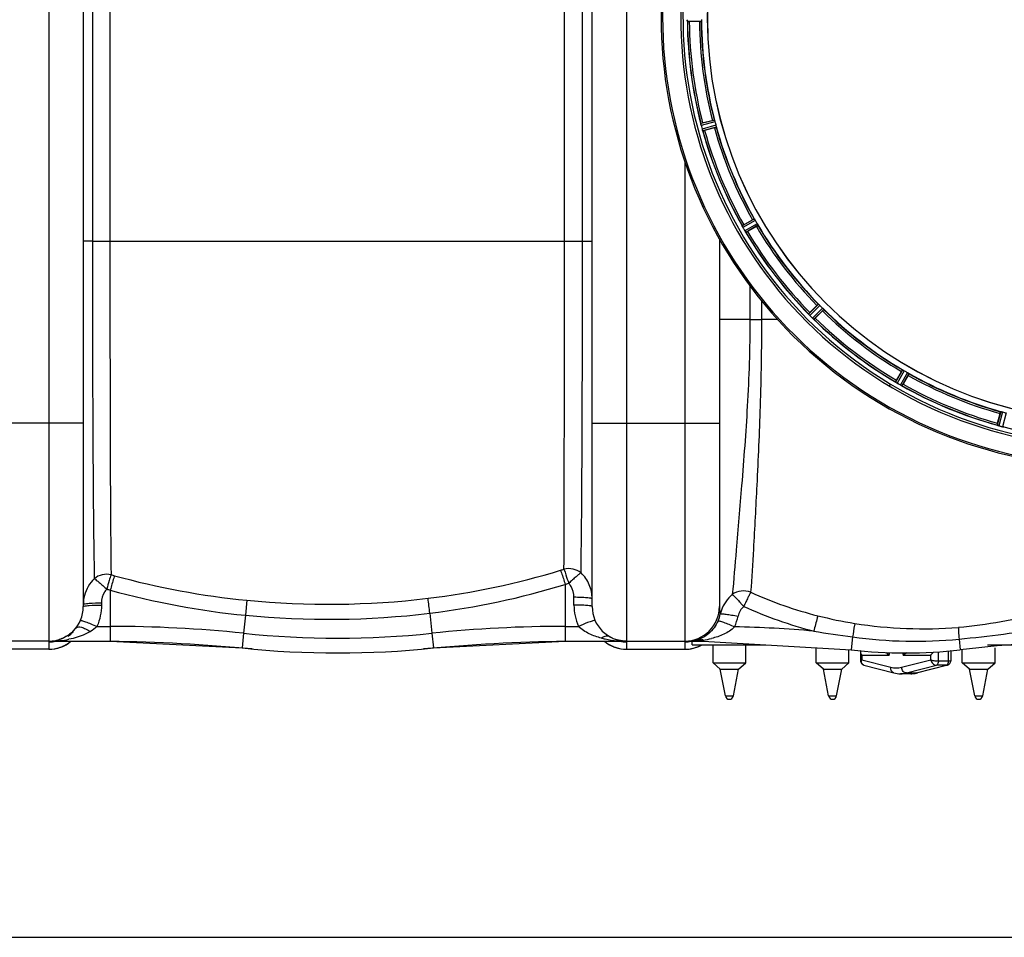
# Model space of a CAD drawing. Units: millimetres. Extents: x -1771 to 3369, y -123 to 2868.
# Drawn here: x -113 to 429, y -123 to 382 of the extents above; entities that cross this region are included whole.
import ezdxf

# ---------------------------------------------------------------- set-up
doc = ezdxf.new("R2010")
doc.units = ezdxf.units.MM
doc.header["$LTSCALE"] = 46.255
doc.header["$PDMODE"] = 3
doc.header["$PDSIZE"] = 0.3125
doc.layers.get('0').update_dxf_attribs({"linetype": 'CONTINUOUS'})
doc.layers.get('Defpoints').update_dxf_attribs({"linetype": 'CONTINUOUS'})
doc.layers.add('AM_5', color=3, linetype='CONTINUOUS', lineweight=25)
doc.layers.add('BEZUGSACHSEN', color=7, linetype='CONTINUOUS')
doc.styles.get("Standard").update_dxf_attribs({"font": 'txt', "width": 0.7})
doc.dimstyles.new('AM_DIN$0', dxfattribs={"dimtxt": 3.5, "dimasz": 2.5, "dimexe": 1, "dimexo": 1, "dimgap": 1.5, "dimtad": 1, "dimdsep": 46, "dimtxsty": 'STANDARD', "dimcen": 0, "dimclrd": 256, "dimclre": 256, "dimclrt": 2, "dimadec": 0, "dimazin": 2, "dimtp": 0.1, "dimtm": 0.1, "dimtfac": 0.71, "dimtdec": 3, "dimtmove": 0, "dimatfit": 3, "dimfxl": 1, "dimlwd": -1, "dimlwe": -1, "dimarcsym": 0})

# ---------------------------------------------------------------- blocks, each defined once
blk = doc.blocks.new('*D27')
at = {"layer": 'AM_5', "ltscale": 10, "transparency": 16777216}
for p, q in [((1070.73, 754.24), (2341.3, 754.24)), ((2340.3, 724.24), (2340.3, -92.73)), ((-478.92, -122.73), (2341.3, -122.73))]:
    blk.add_line(p, q, dxfattribs=at)
for points in [[(2335.3, 724.24), (2345.3, 724.24), (2340.3, 754.24)], [(2335.3, -92.73), (2345.3, -92.73), (2340.3, -122.73)]]:
    blk.add_solid(points, dxfattribs=at)
at = {"layer": 'Defpoints', "color": 0, "ltscale": 10, "transparency": 16777216}
for p in [(1069.73, 754.24), (-479.92, -122.73), (2340.3, -122.73)]:
    blk.add_point(p, dxfattribs=at)
at = {"layer": 'AM_5', "color": 2, "ltscale": 10, "transparency": 16777216, "insert": (2307.8, 315.76), "char_height": 35, "attachment_point": 5, "rotation": 90}
blk.add_mtext('880', dxfattribs=at)

msp = doc.modelspace()

# ---------------------------------------------------------------- linework, layer by layer
at = {"color": 9, "linetype": 'Continuous'}
for p, q in [((-96.775, 726.241), (-96.775, 40.241)), ((221.225, 40.241), (221.225, 726.241)), ((-72.78, 506.241), (-72.78, 260.241)), ((-63.146, 506.238), (-63.146, 260.241)), ((186.973, 260.244), (186.973, 506.235)), ((196.921, 260.241), (196.921, 506.241)), ((262.335, 381.228), (254.632, 381.191)), ((269.477, 326.979), (262.026, 325.022)), ((269.792, 326.028), (262.213, 324.037)), ((270.316, 324.072), (262.757, 322.007)), ((270.519, 323.091), (263.088, 321.061)), ((253.225, 304.034), (253.225, 40.241)), ((291.459, 272.539), (284.768, 268.72)), ((292.008, 271.701), (285.203, 267.816)), ((293.021, 269.948), (286.254, 265.997)), ((293.471, 269.053), (286.818, 265.169)), ((-72.78, 260.241), (-77.775, 260.241)), ((-72.78, 260.241), (-63.146, 260.241)), ((-63.146, 260.241), (186.973, 260.244)), ((186.973, 260.241), (202.225, 260.241)), ((289.029, 235.745), (289.029, 217.241)), ((295.425, 227.522), (295.425, 217.241)), ((326.781, 225.643), (321.307, 220.222)), ((327.529, 224.976), (321.961, 219.462)), ((328.96, 223.544), (323.447, 217.977)), ((329.627, 222.797), (324.206, 217.323)), ((289.029, 217.241), (272.225, 217.241)), ((289.029, 217.241), (295.425, 217.241)), ((304.267, 217.241), (295.425, 217.241)), ((373.037, 189.487), (369.153, 182.834)), ((373.932, 189.036), (369.981, 182.269)), ((375.686, 188.024), (371.801, 181.219)), ((376.523, 187.474), (372.704, 180.784)), ((366.326, 181.726), (365.69, 180.664)), ((427.075, 166.535), (425.045, 159.103)), ((428.056, 166.331), (425.992, 158.772)), ((430.012, 165.807), (428.021, 158.229)), ((-77.775, 160.241), (-147.775, 160.241)), ((202.225, 160.241), (272.225, 160.241)), ((187.398, 71.484), (187.398, 40.241)), ((-62.95, 68.303), (-62.948, 48.377)), ((-67.775, 61.297), (-67.775, 60.113)), ((12.239, 62.729), (11.43, 54.467)), ((192.225, 60.113), (192.225, 64.348)), ((11.431, 54.467), (10.399, 44.568)), ((112.902, 55.607), (114.052, 44.568)), ((-70.255, 48.377), (-62.948, 48.377)), ((-62.948, 48.377), (-62.948, 40.241)), ((10.399, 44.568), (9.556, 36.476)), ((114.052, 44.568), (114.894, 36.476)), ((187.398, 48.377), (194.706, 48.377)), ((-96.775, 39.814), (-96.775, 35.741)), ((221.225, 35.741), (221.225, 39.814)), ((253.225, 39.814), (253.225, 35.741)), ((263.288, 40.792), (263.288, 40.241)), ((345.493, 42.518), (344.672, 35.494)), ((404.093, 41.36), (404.779, 35.494)), ((-96.775, 35.771), (-128.775, 35.771)), ((221.225, 35.771), (253.225, 35.771)), ((365.634, 32.385), (366.054, 33.994)), ((373.054, 33.79), (373.421, 32.385)), ((392.736, 29.192), (392.736, 34.439)), ((398.334, 29.192), (398.334, 34.929)), ((365.634, 32.385), (350.52, 32.385)), ((350.52, 32.385), (350.52, 29.852)), ((366.607, 25.679), (350.52, 29.852)), ((388.536, 29.855), (372.449, 25.68)), ((388.536, 32.385), (373.421, 32.385)), ((388.536, 29.855), (388.536, 32.385)), ((398.334, 29.192), (392.736, 29.192)), ((375.126, 22.715), (391.605, 26.993)), ((375.126, 22.715), (380.724, 22.715)), ((380.724, 22.715), (397.203, 26.993)), ((397.203, 26.993), (391.605, 26.993)), ((397.667, 27.05), (397.671, 27.051)), ((275.517, 10.065), (279.919, 10.065)), ((332.342, 10.065), (336.745, 10.065)), ((412.706, 10.065), (417.108, 10.065))]:
    msp.add_line(p, q, dxfattribs=at)
at = {"color": 7, "linetype": 'Continuous'}
for p, q in [((-77.775, 707.246), (-77.775, 59.236)), ((202.225, 59.236), (202.225, 707.246)), ((261.235, 381.126), (255.677, 381.126)), ((263.02, 325.355), (268.388, 326.793)), ((269.483, 322.708), (264.114, 321.269)), ((285.641, 269.299), (290.455, 272.078)), ((292.57, 268.414), (287.756, 265.635)), ((272.225, 261.557), (272.225, 59.241)), ((322.001, 221.007), (325.931, 224.937)), ((328.922, 221.946), (324.992, 218.016)), ((369.62, 183.772), (372.399, 188.585)), ((376.062, 186.47), (373.283, 181.657)), ((425.253, 160.13), (426.692, 165.499)), ((-96.775, 40.241), (-128.775, 40.241)), ((-96.253, 40.241), (-62.948, 40.241)), ((-62.948, 40.241), (9.556, 36.476)), ((114.894, 36.476), (187.398, 40.241)), ((187.398, 40.241), (220.999, 40.241)), ((221.225, 40.241), (255.692, 40.241)), ((255.694, 40.241), (263.288, 40.241)), ((257.225, 38.241), (257.225, 40.241)), ((257.226, 38.241), (297.576, 38.241)), ((263.288, 40.241), (344.672, 35.494)), ((268.718, 28.241), (268.718, 38.241)), ((286.718, 28.241), (286.718, 38.241)), ((419.691, 38.241), (492.225, 38.241)), ((-96.775, 35.741), (-128.775, 35.741)), ((221.225, 35.741), (253.225, 35.741)), ((325.544, 28.241), (325.544, 36.61)), ((343.544, 28.241), (343.544, 35.56)), ((349.918, 34.173), (349.919, 29.454)), ((399.533, 34.173), (399.533, 29.457)), ((405.907, 28.241), (405.907, 35.56)), ((423.907, 28.241), (423.907, 36.61)), ((268.718, 28.241), (286.718, 28.241)), ((272.718, 24.891), (268.718, 28.241)), ((282.718, 24.891), (286.718, 28.241)), ((325.544, 28.241), (343.544, 28.241)), ((329.544, 24.891), (325.544, 28.241)), ((339.544, 24.891), (343.544, 28.241)), ((405.907, 28.241), (423.907, 28.241)), ((409.907, 24.891), (405.907, 28.241)), ((419.907, 24.891), (423.907, 28.241)), ((272.718, 24.891), (282.718, 24.891)), ((275.517, 10.065), (272.718, 24.891)), ((279.919, 10.065), (282.718, 24.891)), ((329.544, 24.891), (339.544, 24.891)), ((332.342, 10.065), (329.544, 24.891)), ((336.745, 10.065), (339.544, 24.891)), ((351.785, 27.047), (368.253, 22.775)), ((377.524, 22.303), (371.926, 22.303)), ((397.667, 27.05), (381.2, 22.776)), ((409.907, 24.891), (419.907, 24.891)), ((412.706, 10.065), (409.907, 24.891)), ((417.108, 10.065), (419.907, 24.891))]:
    msp.add_line(p, q, dxfattribs=at)
for points in [[(349.919, 29.455), (349.951, 29.051), (350.051, 28.646), (350.213, 28.272), (350.435, 27.93), (350.709, 27.631), (351.036, 27.376), (351.402, 27.179), (351.784, 27.047)], [(397.668, 27.05), (398.05, 27.181), (398.416, 27.379), (398.743, 27.633), (399.017, 27.933), (399.239, 28.275), (399.401, 28.649), (399.501, 29.054), (399.533, 29.457)]]:
    msp.add_lwpolyline(points, dxfattribs=at)
for centre, radius, start, end in [((487.225, 383.241), 247.056, 149.96611, 135.36703), ((487.225, 383.241), 236.237, 150.00859, 148.06822), ((487.225, 383.241), 221.635, 90, 269.97567), ((487.225, 383.241), 221.628, 90, 270), ((487.225, 383.241), 235, 150.0137, 239.03841), ((261.606, 382.222), 7.049, 180.34197, 181.5511), ((261.57, 382.22), 7.014, 181.54128, 182.70065), ((257.612, 381.638), 3.022, 183.96292, 185.30279), ((487.225, 383.241), 232.558, 180.51703, 194.48989), ((255.658, 405.841), 24.715, 268.88554, 270.04368), ((487.225, 383.241), 225, 180.53437, 194.47267), ((270.152, 298.733), 27.561, 104.99829, 105.55276), ((483.063, 382.126), 220.526, 194.73697, 195.26303), ((268.753, 325.754), 6.761, 191.6184, 193.63121), ((270.05, 326.075), 8.098, 193.66883, 194.57655), ((268.867, 325.768), 6.876, 193.51913, 194.66942), ((495.932, 385.562), 241.681, 194.74816, 194.91417), ((490.128, 384.016), 235.675, 194.91418, 195.25466), ((269.444, 323.832), 6.932, 195.34263, 196.56139), ((269.42, 323.824), 6.907, 196.55136, 197.7187), ((487.225, 383.241), 232.558, 195.51248, 209.48758), ((257.7, 345.137), 24.715, 283.88554, 285.04368), ((487.225, 383.241), 225, 195.53208, 209.47036), ((483.495, 381.087), 220.528, 209.73697, 210.26303), ((277.838, 265.07), 7.811, 25.53768, 26.01066), ((291.552, 271.413), 7.297, 206.45441, 207.44627), ((291.806, 271.538), 7.58, 206.44371, 207.39691), ((291.211, 271.239), 6.915, 207.46219, 209.66786), ((290.831, 271.04), 6.485, 207.46008, 208.70568), ((292.268, 271.826), 8.123, 208.69484, 209.57585), ((491.628, 385.782), 237.754, 209.74679, 209.91554), ((299.421, 245.43), 27.561, 119.99829, 120.55276), ((491.486, 385.701), 237.591, 209.91555, 210.25329), ((293.444, 270.22), 8.339, 210.42696, 211.09239), ((292.24, 269.5), 6.936, 210.33968, 211.55771), ((292.249, 269.498), 6.942, 211.08641, 211.96574), ((292.259, 269.511), 6.957, 211.55029, 212.4742), ((291.896, 269.285), 6.53, 212.01063, 213.21436), ((292.222, 269.489), 6.915, 212.48231, 213.15502), ((295.459, 271.619), 10.79, 213.22065, 213.83836), ((293.546, 270.356), 8.498, 213.16935, 213.9533), ((275.382, 287.03), 24.715, 298.88554, 300.04368), ((487.225, 383.241), 225, 210.52969, 224.47031), ((279.447, 260.485), 8.713, 34.00813, 34.53457), ((487.225, 383.241), 232.558, 210.51254, 224.48758), ((484.199, 380.215), 220.556, 224.737, 225.263), ((487.225, 383.241), 225, 225.52969, 239.47031), ((315.565, 214.91), 7.801, 40.5312, 41.00507), ((339.463, 203.518), 24.715, 134.95632, 136.11446), ((327.105, 224.527), 7.219, 221.4988, 222.47797), ((327.261, 224.662), 7.426, 221.48605, 222.43554), ((326.873, 224.317), 6.906, 222.49176, 224.66744), ((326.571, 224.041), 6.497, 222.49623, 223.70528), ((327.747, 225.163), 8.123, 223.69485, 224.57585), ((490.79, 386.806), 237.712, 224.74677, 224.91556), ((490.751, 386.767), 237.657, 224.9156, 225.25324), ((328.315, 222.903), 6.926, 225.33992, 226.55941), ((328.724, 223.326), 7.515, 225.38665, 226.96703), ((328.333, 222.921), 6.952, 226.55208, 227.4639), ((328.063, 222.631), 6.555, 227.04738, 228.22747), ((328.309, 222.897), 6.918, 227.47237, 228.17553), ((330.916, 225.826), 10.838, 228.2316, 228.83679), ((329.373, 224.089), 8.515, 228.18881, 228.95845), ((318.431, 211.044), 8.51, 49.00827, 49.52619), ((487.225, 383.241), 232.558, 225.51242, 239.48746), ((307.502, 235.479), 24.715, 313.88554, 315.04368), ((485.072, 379.511), 220.528, 239.73697, 240.26303), ((487.225, 383.241), 225, 240.52969, 254.47031), ((364.961, 176.187), 7.837, 55.53323, 56.00831), ((391.014, 171.398), 24.715, 149.95632, 151.11446), ((373.78, 188.702), 7.471, 236.47763, 237.41834), ((373.649, 188.51), 7.239, 236.49533, 237.46876), ((373.473, 188.238), 6.915, 237.48292, 239.66783), ((373.246, 187.88), 6.491, 237.47909, 238.7055), ((374.095, 189.274), 8.123, 238.69484, 239.57585), ((489.664, 387.466), 237.549, 239.74671, 239.91561), ((489.736, 387.59), 237.693, 239.91562, 240.25322), ((375.233, 187.246), 6.936, 240.33982, 241.55765), ((375.966, 188.559), 8.44, 240.42948, 240.99323), ((375.297, 187.35), 7.058, 240.98236, 241.92661), ((375.232, 187.243), 6.933, 241.55132, 243.1098), ((375.019, 186.841), 6.478, 241.97047, 243.17357), ((376.815, 190.396), 10.461, 243.18286, 243.81993), ((375.892, 188.551), 8.397, 243.13099, 243.92369), ((368.804, 173.338), 8.385, 64.00007, 64.50984), ((487.225, 383.241), 232.558, 240.51242, 254.48513), ((349.414, 195.437), 27.561, 329.44724, 330.00171), ((486.11, 379.079), 220.526, 254.73697, 255.26303), ((449.121, 153.715), 24.715, 164.95632, 166.11446), ((422.527, 151.084), 8.384, 70.48193, 70.99266), ((427.776, 165.302), 6.769, 251.61978, 253.65783), ((428.151, 166.599), 8.119, 253.69326, 254.57573), ((487.493, 384.285), 233.749, 254.74534, 254.91699), ((488.509, 388.034), 237.632, 254.91558, 255.08442), ((489.546, 391.948), 241.681, 255.08583, 255.25184), ((429.769, 164.947), 6.942, 255.33758, 256.74562), ((430.002, 165.837), 7.862, 255.40862, 256.5814), ((429.842, 165.276), 7.279, 256.77859, 258.77006), ((-96.775, 59.241), 19, 270, 360), ((221.225, 59.241), 19, 180, 270), ((253.225, 59.241), 19, 270, 360), ((-97.241, 59.617), 19.6, 314.65771, 315.64139), ((-97.224, 59.597), 19.573, 315.64724, 322.19715), ((-96.775, 54.741), 19, 270, 310.04996), ((-96.26, 57.076), 16.835, 270.02074, 276.25407), ((-96.349, 57.726), 17.491, 276.31055, 287.74331), ((-77.661, -959.759), 1000, 84.67919, 89.157574), ((202.112, -959.759), 1000, 90.842426, 95.32081), ((221.225, 54.741), 19, 229.95004, 270), ((221.652, 60.023), 19.891, 241.35873, 242.52205), ((221.583, 59.891), 19.742, 242.5224, 243.49528), ((221.441, 59.598), 19.416, 243.48609, 250.24014), ((221.336, 59.319), 19.118, 250.25427, 251.63586), ((253.225, 54.741), 19, 270, 298.53377), ((255.688, 55.639), 15.399, 270.01337, 272.77392), ((255.689, 55.609), 15.368, 272.77621, 275.63375), ((255.678, 55.696), 15.456, 275.64207, 281.63315), ((255.64, 55.885), 15.648, 281.63095, 284.77299), ((255.595, 56.054), 15.824, 284.7756, 288.01906), ((486.163, -659.759), 700, 90, 96.676425), ((62.225, 542.241), 508.5, 264.05481, 275.94519), ((374.725, 292.241), 258.5, 263.32357, 276.67643), ((371.947, 36.974), 14.671, 255.41617, 269.9211), ((377.517, 36.83), 14.527, 270.02697, 279.74885), ((377.469, 37.122), 14.823, 279.74378, 282.73315), ((377.423, 37.327), 15.033, 282.73113, 284.55151), ((277.718, 10.481), 2.24, 190.69066, 349.30934), ((334.544, 10.481), 2.24, 190.69066, 349.30934), ((414.907, 10.481), 2.24, 190.69066, 349.30934)]:
    msp.add_arc(centre, radius, start, end, dxfattribs=at)
at = {"color": 9, "linetype": 'Continuous'}
for centre, radius, start, end in [((487.225, 383.241), 246.237, 149.96919, 135.36703), ((487.225, 383.241), 232.635, 180.45016, 194.55628), ((487.225, 383.241), 231.557, 180.52333, 194.47667), ((487.225, 383.241), 226, 180.5362, 194.4638), ((487.225, 383.241), 224.863, 180.44096, 194.56541), ((487.225, 383.241), 232.635, 195.44849, 209.55397), ((487.225, 383.241), 231.557, 195.52333, 209.47667), ((487.225, 383.241), 226, 195.5362, 209.4638), ((487.225, 383.241), 224.863, 195.43936, 209.5631), ((487.225, 383.241), 231.557, 210.52333, 224.47667), ((487.225, 383.241), 226, 210.5362, 224.4638), ((487.225, 383.241), 224.863, 210.43702, 224.56309), ((487.225, 383.241), 232.635, 210.44616, 224.55396), ((487.225, 383.241), 224.863, 225.43691, 239.56298), ((487.225, 383.241), 232.635, 225.44604, 239.55384), ((487.225, 383.241), 231.557, 225.52333, 239.47667), ((487.225, 383.241), 226, 225.5362, 239.4638), ((487.225, 383.241), 226, 240.5362, 254.4638), ((487.225, 383.241), 224.863, 240.4369, 254.56064), ((487.225, 383.241), 232.635, 240.44603, 254.55151), ((487.225, 383.241), 231.557, 240.52333, 254.47667), ((487.225, 383.241), 232.635, 255.44372, 269.54984), ((55.994, 498.198), 437.757, 254.29258, 254.55333), ((54.559, 493.56), 432.904, 254.57293, 264.38989), ((62.044, 479.261), 418.44, 276.84257, 287.0649), ((62.829, 475.355), 414.476, 287.11959, 287.39263), ((61.886, 477.691), 425.156, 276.89162, 287.17034), ((62.937, 472.058), 419.464, 287.26044, 287.53589), ((-57.954, 60.418), 19.821, 165.56495, 179.97838), ((55.706, 495.022), 442.909, 254.19804, 254.46059), ((54.456, 492.633), 440.273, 254.5339, 264.39182), ((379.773, 266.215), 218.63, 245.59568, 255.88329), ((57.156, 520.138), 459.609, 264.39155, 276.84043), ((-2396.683, -247.888), 2527.87, 6.89553, 7.082642), ((221.247, 60.113), 29.022, 180.00129, 191.95624), ((56.964, 518.238), 466.001, 264.39262, 276.89423), ((254.328, 59.039), 18.792, 336.05967, 348.14175), ((291.685, 50.823), 19.46, 160.74237, 167.06993), ((380.063, 265.274), 226.52, 245.36061, 255.71957), ((383.276, 278.615), 231.51, 255.79095, 260.92695), ((221.238, 60.118), 29.014, 191.96977, 203.87103), ((254.314, 59.916), 28.801, 335.92069, 347.96579), ((384.752, 291.112), 244.085, 261.04736, 274.45592), ((-96.809, 58.862), 19.058, 303.75646, 314.97128), ((-62.948, -659.759), 708.136, 84.054809, 90), ((62.225, 542.241), 500.364, 264.05481, 275.94519), ((187.398, -659.759), 708.136, 90, 95.945191), ((263.288, -659.759), 708.136, 85.066456, 88.598387), ((455.066, 835.83), 800.843, 260.59424, 262.13605), ((317.196, 918.773), 881.706, 275.655995, 278.867022), ((-96.775, 58.439), 18.625, 270.00147, 271.72255), ((-96.258, 96.917), 56.676, 270.00358, 272.88877), ((-96.799, 58.9), 19.087, 271.75166, 281.2703), ((-96.226, 96.263), 56.021, 272.8897, 275.67817), ((-95.896, 93.317), 53.058, 275.63901, 281.12392), ((-96.772, 54.779), 19.008, 296.97847, 305.97216), ((-96.745, 54.733), 18.955, 305.98983, 309.92867), ((219.517, 89.327), 48.956, 255.5786, 258.06321), ((221.196, 54.733), 18.955, 230.07133, 234.01015), ((220.656, 95.023), 54.764, 258.12958, 265.23991), ((221.223, 54.779), 19.008, 234.02782, 243.0215), ((220.995, 98.217), 57.975, 265.16818, 267.54959), ((221.242, 58.848), 19.034, 258.72163, 269.95082), ((221, 98.34), 58.099, 267.55001, 269.99957), ((253.217, 58.717), 18.903, 270.02498, 277.6094), ((255.687, 94.073), 53.832, 270.00553, 271.25511), ((255.711, 93.105), 52.864, 271.25162, 273.91711), ((255.765, 92.261), 52.018, 273.92116, 275.33955), ((255.92, 90.713), 50.463, 275.32815, 278.39594), ((253.215, 54.805), 19.037, 296.83655, 299.29155), ((261.283, 35.547), 5.615, 69.07305, 74.24292), ((256.286, 89.026), 48.74, 278.25961, 283.78693), ((379.733, 291.92), 251.742, 262.18284, 275.55284), ((-96.796, 54.925), 19.154, 270.06453, 287.91784), ((-96.727, 54.662), 18.882, 287.96423, 290.53117), ((-96.774, 54.783), 19.013, 290.53597, 296.97933), ((221.225, 54.783), 19.013, 243.02064, 249.45841), ((221.178, 54.662), 18.882, 249.46319, 252.03572), ((221.247, 54.925), 19.154, 252.08212, 269.93547), ((253.204, 54.925), 19.154, 270.06453, 287.91783), ((253.273, 54.662), 18.882, 287.96422, 290.53117), ((253.226, 54.782), 19.011, 290.53572, 296.83721), ((390.624, 31.799), 17.213, 173.40472, 178.04988), ((384.284, 19.437), 16.902, 122.07994, 129.99835), ((352.208, 28.702), 1.707, 246.86002, 255.52654), ((380.723, 24.621), 1.906, 270.01458, 284.4856)]:
    msp.add_arc(centre, radius, start, end, dxfattribs=at)
at = {"color": 7, "linetype": 'Continuous'}
for points, knots in [([(254.557, 382.191), (254.557, 382.127), (254.562, 381.895), (254.577, 381.663), (254.592, 381.496)], [0, 0, 0, 0, 0.2742023, 1, 1, 1, 1]), ([(254.597, 381.413), (254.595, 381.447), (254.583, 381.606), (254.57, 381.765), (254.564, 381.89)], [0, 0, 0, 0, 0.2124402, 1, 1, 1, 1]), ([(254.632, 381.191), (254.618, 381.2), (254.619, 381.269), (254.607, 381.319), (254.603, 381.359)], [0, 0, 0, 0, 0.2907048, 1, 1, 1, 1]), ([(261.235, 381.126), (261.363, 381.126), (261.598, 381.128), (261.877, 381.133), (262.054, 381.141), (262.152, 381.144), (262.196, 381.155), (262.235, 381.154), (262.235, 381.161)], [0, 0, 0, 0, 0.381637, 0.7061671, 0.8303182, 0.922474, 0.9795357, 1, 1, 1, 1]), ([(262.335, 381.228), (262.343, 381.233), (262.347, 381.267), (262.364, 381.363), (262.366, 381.46), (262.37, 381.534)], [0, 0, 0, 0, 0.0871584, 0.2861249, 1, 1, 1, 1]), ([(262.393, 382.229), (262.393, 382.165), (262.393, 381.933), (262.377, 381.701), (262.369, 381.534)], [0, 0, 0, 0, 0.2755568, 1, 1, 1, 1]), ([(268.388, 326.793), (268.511, 326.826), (268.739, 326.885), (269.01, 326.953), (269.183, 326.99), (269.278, 327.013), (269.323, 327.014), (269.361, 327.025), (269.363, 327.018)], [0, 0, 0, 0, 0.381637, 0.7061671, 0.8303182, 0.922474, 0.9795357, 1, 1, 1, 1]), ([(269.589, 326.693), (269.567, 326.763), (269.54, 326.857), (269.498, 326.945), (269.486, 326.976), (269.477, 326.979)], [0, 0, 0, 0, 0.7139174, 0.9128498, 1, 1, 1, 1]), ([(269.589, 326.693), (269.604, 326.646), (269.675, 326.425), (269.745, 326.204), (269.792, 326.028)], [0, 0, 0, 0, 0.2152334, 1, 1, 1, 1]), ([(262.055, 324.782), (262.044, 324.839), (262.042, 324.91), (262.011, 325.004), (262.026, 325.022)], [0, 0, 0, 0, 0.7118825, 1, 1, 1, 1]), ([(262.182, 324.161), (262.168, 324.218), (262.122, 324.421), (262.086, 324.626), (262.058, 324.773)], [0, 0, 0, 0, 0.283486, 1, 1, 1, 1]), ([(262.068, 324.717), (262.072, 324.693), (262.091, 324.584), (262.113, 324.476), (262.13, 324.393)], [0, 0, 0, 0, 0.2249582, 1, 1, 1, 1]), ([(262.757, 322.007), (262.774, 321.946), (262.838, 321.723), (262.913, 321.503), (262.971, 321.345)], [0, 0, 0, 0, 0.2742023, 1, 1, 1, 1]), ([(262.995, 321.274), (262.984, 321.305), (262.932, 321.454), (262.879, 321.603), (262.841, 321.722)], [0, 0, 0, 0, 0.2121163, 1, 1, 1, 1]), ([(263.088, 321.061), (263.066, 321.068), (263.047, 321.166), (263.012, 321.228), (262.993, 321.283)], [0, 0, 0, 0, 0.2873303, 1, 1, 1, 1]), ([(269.483, 322.708), (269.606, 322.741), (269.833, 322.803), (270.102, 322.88), (270.27, 322.934), (270.364, 322.962), (270.403, 322.984), (270.441, 322.993), (270.44, 323)], [0, 0, 0, 0, 0.381637, 0.7061671, 0.8303182, 0.922474, 0.9795357, 1, 1, 1, 1]), ([(270.316, 324.072), (270.332, 324.01), (270.392, 323.786), (270.437, 323.559), (270.473, 323.395)], [0, 0, 0, 0, 0.2755423, 1, 1, 1, 1]), ([(270.473, 323.395), (270.489, 323.323), (270.513, 323.229), (270.521, 323.131), (270.525, 323.098), (270.519, 323.091)], [0, 0, 0, 0, 0.7134843, 0.9124765, 1, 1, 1, 1]), ([(290.455, 272.078), (290.565, 272.141), (290.769, 272.257), (291.014, 272.393), (291.171, 272.474), (291.258, 272.52), (291.301, 272.533), (291.335, 272.553), (291.338, 272.547)], [0, 0, 0, 0, 0.381637, 0.7061671, 0.8303182, 0.922474, 0.9795357, 1, 1, 1, 1]), ([(291.459, 272.539), (291.468, 272.539), (291.488, 272.511), (291.55, 272.437), (291.601, 272.354), (291.641, 272.292)], [0, 0, 0, 0, 0.0871645, 0.2861696, 1, 1, 1, 1]), ([(291.641, 272.292), (291.667, 272.25), (291.795, 272.056), (291.918, 271.859), (292.008, 271.701)], [0, 0, 0, 0, 0.2151605, 1, 1, 1, 1]), ([(284.768, 268.708), (284.768, 268.71), (284.767, 268.714), (284.768, 268.718), (284.768, 268.72)], [0, 0, 0, 0, 0.6128262, 1, 1, 1, 1]), ([(284.858, 268.496), (284.846, 268.521), (284.814, 268.59), (284.777, 268.66), (284.768, 268.708)], [0, 0, 0, 0, 0.3616317, 1, 1, 1, 1]), ([(285.019, 268.163), (285.006, 268.187), (284.962, 268.279), (284.918, 268.37), (284.886, 268.437)], [0, 0, 0, 0, 0.2717036, 1, 1, 1, 1]), ([(284.887, 268.436), (284.896, 268.415), (284.939, 268.323), (284.984, 268.232), (285.019, 268.162)], [0, 0, 0, 0, 0.2261049, 1, 1, 1, 1]), ([(292.57, 268.414), (292.68, 268.478), (292.883, 268.597), (293.123, 268.741), (293.271, 268.837), (293.354, 268.888), (293.387, 268.92), (293.421, 268.939), (293.418, 268.944)], [0, 0, 0, 0, 0.381637, 0.7061671, 0.8303182, 0.922474, 0.9795357, 1, 1, 1, 1]), ([(293.021, 269.948), (293.053, 269.893), (293.168, 269.691), (293.271, 269.483), (293.348, 269.334)], [0, 0, 0, 0, 0.2754816, 1, 1, 1, 1]), ([(293.348, 269.334), (293.382, 269.269), (293.429, 269.184), (293.462, 269.092), (293.475, 269.061), (293.471, 269.053)], [0, 0, 0, 0, 0.7138163, 0.91282, 1, 1, 1, 1]), ([(286.818, 265.169), (286.795, 265.17), (286.751, 265.259), (286.702, 265.311), (286.669, 265.358)], [0, 0, 0, 0, 0.2876862, 1, 1, 1, 1]), ([(325.931, 224.937), (326.021, 225.027), (326.188, 225.192), (326.389, 225.387), (326.521, 225.505), (326.592, 225.573), (326.63, 225.596), (326.657, 225.624), (326.662, 225.62)], [0, 0, 0, 0, 0.381637, 0.7061671, 0.8303182, 0.922474, 0.9795357, 1, 1, 1, 1]), ([(326.781, 225.643), (326.79, 225.645), (326.816, 225.624), (326.896, 225.568), (326.967, 225.501), (327.021, 225.451)], [0, 0, 0, 0, 0.0871633, 0.2861674, 1, 1, 1, 1]), ([(327.021, 225.451), (327.058, 225.417), (327.23, 225.263), (327.401, 225.105), (327.529, 224.976)], [0, 0, 0, 0, 0.2151603, 1, 1, 1, 1]), ([(328.922, 221.946), (329.012, 222.036), (329.177, 222.204), (329.371, 222.405), (329.49, 222.536), (329.557, 222.607), (329.58, 222.646), (329.609, 222.673), (329.604, 222.678)], [0, 0, 0, 0, 0.381637, 0.7061671, 0.8303182, 0.922474, 0.9795357, 1, 1, 1, 1]), ([(328.96, 223.544), (329.006, 223.499), (329.169, 223.334), (329.322, 223.16), (329.436, 223.036)], [0, 0, 0, 0, 0.2754768, 1, 1, 1, 1]), ([(329.436, 223.037), (329.485, 222.983), (329.552, 222.912), (329.608, 222.832), (329.629, 222.805), (329.627, 222.797)], [0, 0, 0, 0, 0.7138327, 0.9128366, 1, 1, 1, 1]), ([(321.31, 220.211), (321.309, 220.213), (321.308, 220.216), (321.307, 220.221), (321.307, 220.222)], [0, 0, 0, 0, 0.612881, 1, 1, 1, 1]), ([(321.452, 220.029), (321.433, 220.05), (321.385, 220.109), (321.331, 220.166), (321.31, 220.211)], [0, 0, 0, 0, 0.3616048, 1, 1, 1, 1]), ([(321.698, 219.744), (321.679, 219.765), (321.61, 219.843), (321.543, 219.922), (321.494, 219.98)], [0, 0, 0, 0, 0.2719584, 1, 1, 1, 1]), ([(321.495, 219.979), (321.51, 219.961), (321.577, 219.882), (321.645, 219.804), (321.698, 219.743)], [0, 0, 0, 0, 0.2257908, 1, 1, 1, 1]), ([(324.206, 217.323), (324.184, 217.318), (324.118, 217.392), (324.057, 217.43), (324.014, 217.467)], [0, 0, 0, 0, 0.2877045, 1, 1, 1, 1]), ([(372.399, 188.585), (372.462, 188.696), (372.582, 188.898), (372.725, 189.138), (372.821, 189.287), (372.873, 189.37), (372.904, 189.403), (372.923, 189.437), (372.929, 189.434)], [0, 0, 0, 0, 0.3816369, 0.706167, 0.8303181, 0.9224739, 0.9795357, 1, 1, 1, 1]), ([(373.037, 189.487), (373.045, 189.491), (373.077, 189.477), (373.168, 189.444), (373.254, 189.398), (373.319, 189.364)], [0, 0, 0, 0, 0.0871798, 0.2861838, 1, 1, 1, 1]), ([(373.319, 189.364), (373.363, 189.341), (373.57, 189.236), (373.775, 189.128), (373.932, 189.036)], [0, 0, 0, 0, 0.2151567, 1, 1, 1, 1]), ([(375.686, 188.024), (375.741, 187.992), (375.941, 187.875), (376.134, 187.747), (376.276, 187.656)], [0, 0, 0, 0, 0.2754788, 1, 1, 1, 1]), ([(376.062, 186.47), (376.126, 186.581), (376.241, 186.785), (376.377, 187.03), (376.458, 187.187), (376.505, 187.273), (376.517, 187.317), (376.537, 187.35), (376.532, 187.354)], [0, 0, 0, 0, 0.381637, 0.7061671, 0.8303182, 0.922474, 0.9795357, 1, 1, 1, 1]), ([(376.276, 187.656), (376.338, 187.617), (376.421, 187.566), (376.495, 187.503), (376.523, 187.483), (376.523, 187.474)], [0, 0, 0, 0, 0.7138306, 0.9128354, 1, 1, 1, 1]), ([(369.159, 182.824), (369.157, 182.826), (369.155, 182.829), (369.153, 182.832), (369.153, 182.834)], [0, 0, 0, 0, 0.6128002, 1, 1, 1, 1]), ([(369.342, 182.685), (369.319, 182.701), (369.257, 182.745), (369.19, 182.786), (369.159, 182.824)], [0, 0, 0, 0, 0.3616497, 1, 1, 1, 1]), ([(369.653, 182.474), (369.63, 182.489), (369.544, 182.547), (369.458, 182.606), (369.396, 182.648)], [0, 0, 0, 0, 0.2718536, 1, 1, 1, 1]), ([(369.398, 182.648), (369.417, 182.634), (369.501, 182.575), (369.587, 182.518), (369.653, 182.474)], [0, 0, 0, 0, 0.2258562, 1, 1, 1, 1]), ([(372.704, 180.784), (372.683, 180.774), (372.601, 180.828), (372.532, 180.848), (372.48, 180.874)], [0, 0, 0, 0, 0.2877064, 1, 1, 1, 1]), ([(426.692, 165.499), (426.725, 165.622), (426.788, 165.848), (426.864, 166.117), (426.919, 166.286), (426.947, 166.38), (426.968, 166.419), (426.978, 166.457), (426.984, 166.455)], [0, 0, 0, 0, 0.381637, 0.7061671, 0.8303182, 0.922474, 0.9795357, 1, 1, 1, 1]), ([(427.075, 166.535), (427.082, 166.541), (427.116, 166.536), (427.213, 166.529), (427.307, 166.505), (427.379, 166.489)], [0, 0, 0, 0, 0.0875233, 0.2865158, 1, 1, 1, 1]), ([(427.379, 166.489), (427.428, 166.478), (427.655, 166.433), (427.881, 166.379), (428.056, 166.331)], [0, 0, 0, 0, 0.2150807, 1, 1, 1, 1]), ([(425.054, 159.095), (425.052, 159.096), (425.049, 159.099), (425.046, 159.102), (425.045, 159.103)], [0, 0, 0, 0, 0.6118725, 1, 1, 1, 1]), ([(425.267, 159.009), (425.241, 159.018), (425.169, 159.045), (425.094, 159.067), (425.054, 159.095)], [0, 0, 0, 0, 0.3621742, 1, 1, 1, 1]), ([(425.982, 158.775), (425.922, 158.791), (425.702, 158.855), (425.485, 158.931), (425.328, 158.986)], [0, 0, 0, 0, 0.2734943, 1, 1, 1, 1]), ([(425.33, 158.987), (425.353, 158.978), (425.457, 158.941), (425.561, 158.905), (425.642, 158.878)], [0, 0, 0, 0, 0.2249582, 1, 1, 1, 1]), ([(428.177, 158.19), (428.225, 158.178), (428.399, 158.139), (428.574, 158.105), (428.701, 158.083)], [0, 0, 0, 0, 0.2754838, 1, 1, 1, 1]), ([(428.757, 158.073), (428.733, 158.078), (428.622, 158.099), (428.511, 158.119), (428.424, 158.136)], [0, 0, 0, 0, 0.2177552, 1, 1, 1, 1]), ([(429.006, 158.042), (428.988, 158.027), (428.895, 158.057), (428.823, 158.06), (428.767, 158.071)], [0, 0, 0, 0, 0.288118, 1, 1, 1, 1]), ([(-83.465, 45.676), (-84.043, 45.104), (-86.278, 43.151), (-88.968, 41.722), (-91.018, 41.067)], [0, 0, 0, 0, 0.274035, 1, 1, 1, 1]), ([(221, 40.241), (219.566, 40.241), (217.63, 40.484), (215.779, 41.019), (215.312, 41.174)], [0, 0, 0, 0, 0.7444288, 1, 1, 1, 1]), ([(350.182, 35.012), (350.136, 34.958), (349.972, 34.714), (349.918, 34.41), (349.918, 34.189)], [0, 0, 0, 0, 0.2442581, 1, 1, 1, 1]), ([(349.918, 34.189), (349.918, 33.892), (350.059, 33.254), (350.343, 32.678), (350.519, 32.385)], [0, 0, 0, 0, 0.46446, 1, 1, 1, 1]), ([(388.536, 32.385), (388.633, 32.547), (389.084, 33.222), (389.651, 33.818), (390.13, 34.213)], [0, 0, 0, 0, 0.2337089, 1, 1, 1, 1]), ([(399.268, 35.012), (399.315, 34.958), (399.479, 34.714), (399.533, 34.41), (399.533, 34.189)], [0, 0, 0, 0, 0.2442611, 1, 1, 1, 1])]:
    msp.add_open_spline(points, degree=3, knots=knots, dxfattribs=at)
for points in [[(254.592, 381.496), (254.594, 381.474), (254.595, 381.453), (254.598, 381.431)], [(262.055, 324.782), (262.059, 324.76), (262.063, 324.738), (262.068, 324.716)], [(262.971, 321.345), (262.978, 321.325), (262.985, 321.305), (262.993, 321.284)], [(284.858, 268.496), (284.867, 268.475), (284.877, 268.455), (284.888, 268.435)], [(286.497, 265.611), (286.541, 265.544), (286.586, 265.478), (286.632, 265.413)], [(286.624, 265.424), (286.582, 265.486), (286.539, 265.548), (286.497, 265.61)], [(286.632, 265.413), (286.644, 265.395), (286.656, 265.377), (286.669, 265.36)], [(321.452, 220.029), (321.466, 220.012), (321.481, 219.995), (321.496, 219.978)], [(323.782, 217.667), (323.842, 217.614), (323.902, 217.562), (323.963, 217.511)], [(323.955, 217.518), (323.897, 217.567), (323.839, 217.616), (323.782, 217.666)], [(323.963, 217.511), (323.979, 217.496), (323.995, 217.482), (324.012, 217.469)], [(369.342, 182.685), (369.361, 182.672), (369.38, 182.659), (369.399, 182.647)], [(372.413, 180.906), (372.342, 180.94), (372.271, 180.974), (372.2, 181.008)], [(372.2, 181.008), (372.273, 180.972), (372.346, 180.937), (372.42, 180.902)], [(372.42, 180.902), (372.44, 180.893), (372.459, 180.883), (372.479, 180.875)], [(425.267, 159.009), (425.288, 159.001), (425.31, 158.993), (425.331, 158.986)], [(428.701, 158.083), (428.722, 158.079), (428.744, 158.075), (428.765, 158.072)]]:
    msp.add_open_spline(points, degree=3, dxfattribs=at)
at = {"color": 9, "linetype": 'Continuous'}
for points, knots in [([(-72.781, 260.241), (-72.775, 223.492), (-72.679, 172.105), (-72.257, 110.228), (-71.935, 85.099), (-71.713, 74.609)], [0, 0, 0, 0, 0.5938815, 0.8304441, 1, 1, 1, 1]), ([(-63.147, 260.241), (-63.146, 223.979), (-63.043, 162.829), (-62.828, 101.676), (-62.518, 76.789)], [0, 0, 0, 0, 0.5929818, 1, 1, 1, 1]), ([(186.723, 79.829), (186.86, 104.689), (186.929, 164.828), (186.973, 224.966), (186.973, 260.244)], [0, 0, 0, 0, 0.4133852, 1, 1, 1, 1]), ([(196.089, 77.771), (196.269, 88.422), (196.507, 113.527), (196.853, 174.35), (196.92, 224.523), (196.921, 260.241)], [0, 0, 0, 0, 0.1751297, 0.4127605, 1, 1, 1, 1]), ([(289.029, 217.241), (289.022, 201.322), (287.968, 170.849), (284.728, 128.564), (281.783, 94.025), (280.117, 73.981), (279.348, 65.841)], [0, 0, 0, 0, 0.3147012, 0.6023904, 0.8383532, 1, 1, 1, 1]), ([(295.424, 217.241), (295.422, 201.298), (294.855, 170.86), (293.015, 128.713), (291.182, 94.618), (290.029, 75), (289.44, 67.119)], [0, 0, 0, 0, 0.3182976, 0.6076817, 0.8422209, 1, 1, 1, 1]), ([(-62.517, 76.79), (-64.112, 77.143), (-67.468, 77.129), (-70.491, 75.643), (-71.714, 74.61)], [0, 0, 0, 0, 0.5049144, 1, 1, 1, 1]), ([(-62.517, 76.79), (-62.916, 75.75), (-63.662, 73.084), (-64.418, 70.428), (-64.904, 68.853)], [0, 0, 0, 0, 0.4033021, 1, 1, 1, 1]), ([(-60.599, 76.254), (-60.747, 75.812), (-61.573, 73.174), (-62.329, 70.515), (-62.948, 68.302)], [0, 0, 0, 0, 0.1686483, 1, 1, 1, 1]), ([(184.837, 79.243), (185.001, 78.8), (185.899, 76.228), (186.726, 73.632), (187.398, 71.484)], [0, 0, 0, 0, 0.1735074, 1, 1, 1, 1]), ([(196.096, 77.764), (194.843, 78.795), (191.747, 80.254), (188.339, 80.215), (186.723, 79.83)], [0, 0, 0, 0, 0.4941484, 1, 1, 1, 1]), ([(186.723, 79.83), (187.153, 78.802), (187.976, 76.202), (188.801, 73.609), (189.322, 72.087)], [0, 0, 0, 0, 0.4092384, 1, 1, 1, 1]), ([(196.096, 77.764), (195.688, 77.554), (194.799, 76.815), (193.245, 75.57), (191.368, 73.931), (190.043, 72.706), (189.322, 72.087)], [0, 0, 0, 0, 0.1558027, 0.3880056, 0.6778046, 1, 1, 1, 1]), ([(202.225, 63.476), (202.225, 66.12), (201.152, 71.471), (198.023, 75.956), (196.089, 77.771)], [0, 0, 0, 0, 0.4992122, 1, 1, 1, 1]), ([(-71.714, 74.61), (-71.311, 74.41), (-70.43, 73.668), (-68.874, 72.415), (-66.979, 70.741), (-65.637, 69.487), (-64.904, 68.853)], [0, 0, 0, 0, 0.1512229, 0.3824413, 0.6741869, 1, 1, 1, 1]), ([(192.225, 64.348), (192.226, 66.436), (191.475, 69.318), (189.801, 71.57), (189.323, 72.087)], [0, 0, 0, 0, 0.7478722, 1, 1, 1, 1]), ([(-64.904, 68.851), (-65.374, 68.348), (-67.026, 66.158), (-67.775, 63.339), (-67.775, 61.297)], [0, 0, 0, 0, 0.2522101, 1, 1, 1, 1]), ([(289.441, 67.12), (287.803, 67.766), (284.165, 68.231), (280.745, 66.88), (279.348, 65.841)], [0, 0, 0, 0, 0.5027031, 1, 1, 1, 1]), ([(279.348, 65.841), (279.719, 65.628), (280.503, 64.805), (281.933, 63.416), (283.688, 61.521), (284.935, 60.103), (285.626, 59.38)], [0, 0, 0, 0, 0.1423487, 0.3715481, 0.6670149, 1, 1, 1, 1]), ([(289.441, 67.12), (289.192, 66.75), (288.705, 65.745), (287.82, 64.016), (286.775, 61.819), (286.042, 60.212), (285.626, 59.38)], [0, 0, 0, 0, 0.1547744, 0.3864089, 0.6763325, 1, 1, 1, 1]), ([(-77.775, 60.425), (-77.775, 60.481), (-77.606, 60.603), (-77.066, 60.765), (-76.511, 60.855), (-76.089, 60.91)], [0, 0, 0, 0, 0.0936477, 0.2867982, 1, 1, 1, 1]), ([(-77.775, 59.241), (-77.775, 59.297), (-77.606, 59.419), (-77.066, 59.58), (-76.511, 59.67), (-76.089, 59.725)], [0, 0, 0, 0, 0.0936495, 0.2868002, 1, 1, 1, 1]), ([(-76.089, 60.91), (-75.558, 60.979), (-72.794, 61.237), (-70.015, 61.297), (-67.775, 61.297)], [0, 0, 0, 0, 0.1929068, 1, 1, 1, 1]), ([(-76.089, 59.725), (-75.558, 59.794), (-72.794, 60.053), (-70.015, 60.113), (-67.775, 60.113)], [0, 0, 0, 0, 0.1929044, 1, 1, 1, 1]), ([(202.225, 63.476), (202.225, 63.562), (201.894, 63.715), (201.375, 63.836), (200.427, 63.986), (198.641, 64.163), (195.857, 64.31), (193.501, 64.348), (192.225, 64.348)], [0, 0, 0, 0, 0.0253902, 0.0838941, 0.1765632, 0.3001546, 0.6215146, 1, 1, 1, 1]), ([(202.225, 59.241), (202.225, 59.327), (201.894, 59.48), (201.375, 59.601), (200.427, 59.751), (198.641, 59.928), (195.857, 60.075), (193.501, 60.113), (192.225, 60.113)], [0, 0, 0, 0, 0.025392, 0.0838964, 0.1765655, 0.3001565, 0.6215155, 1, 1, 1, 1]), ([(272.226, 59.241), (272.225, 58.871), (272.275, 57.505), (272.492, 56.148), (272.719, 55.177)], [0, 0, 0, 0, 0.2704324, 1, 1, 1, 1]), ([(272.719, 55.178), (272.812, 55.247), (273.167, 55.279), (273.804, 55.289), (274.754, 55.213), (276.501, 55.011), (279.115, 54.587), (281.308, 54.159), (282.483, 53.911)], [0, 0, 0, 0, 0.0349895, 0.1012388, 0.1977484, 0.3218149, 0.6358239, 1, 1, 1, 1]), ([(326.449, 54.187), (326.325, 53.785), (325.539, 50.982), (324.808, 48.165), (324.188, 45.753)], [0, 0, 0, 0, 0.14457, 1, 1, 1, 1]), ([(-79.4, 51.552), (-79.367, 51.625), (-79.018, 51.616), (-78.527, 51.52), (-77.64, 51.273), (-76.006, 50.726), (-73.489, 49.762), (-71.39, 48.875), (-70.255, 48.377)], [0, 0, 0, 0, 0.0244933, 0.0822864, 0.1742241, 0.2971816, 0.6184021, 1, 1, 1, 1]), ([(201.061, 50.924), (200.602, 50.764), (198.458, 49.979), (196.35, 49.099), (194.706, 48.377)], [0, 0, 0, 0, 0.213192, 1, 1, 1, 1]), ([(203.851, 51.552), (203.819, 51.625), (203.469, 51.616), (202.978, 51.52), (202.09, 51.273), (201.439, 51.055), (201.061, 50.924)], [0, 0, 0, 0, 0.0824288, 0.2769079, 0.5862717, 1, 1, 1, 1]), ([(271.503, 51.414), (270.322, 48.756), (267.227, 44.382), (262.633, 41.706), (260.489, 41.006)], [0, 0, 0, 0, 0.563302, 1, 1, 1, 1]), ([(271.504, 51.413), (271.604, 51.459), (271.946, 51.411), (272.55, 51.288), (273.44, 51.016), (275.071, 50.459), (277.499, 49.509), (279.525, 48.646), (280.609, 48.165)], [0, 0, 0, 0, 0.0339993, 0.0994659, 0.1953962, 0.3191335, 0.6335266, 1, 1, 1, 1]), ([(346.768, 50.002), (346.699, 49.652), (346.255, 47.16), (345.844, 44.663), (345.494, 42.518)], [0, 0, 0, 0, 0.1409964, 1, 1, 1, 1]), ([(-73.855, 45.534), (-74.767, 44.979), (-78.506, 43.049), (-82.588, 41.863), (-85.66, 41.257)], [0, 0, 0, 0, 0.2542357, 1, 1, 1, 1]), ([(-81.759, 47.6), (-81.162, 48.369), (-78.798, 48.037), (-76.363, 47.019), (-74.704, 46.083), (-73.855, 45.534)], [0, 0, 0, 0, 0.3444654, 0.6423291, 1, 1, 1, 1]), ([(207.325, 41.913), (205.044, 42.5), (200.525, 44.03), (196.356, 46.617), (194.706, 48.377)], [0, 0, 0, 0, 0.4938832, 1, 1, 1, 1]), ([(280.609, 48.165), (278.947, 46.386), (274.762, 43.762), (270.196, 42.257), (267.902, 41.69)], [0, 0, 0, 0, 0.507366, 1, 1, 1, 1]), ([(403.716, 47.765), (403.72, 47.016), (403.864, 44.88), (403.995, 42.746), (404.092, 41.36)], [0, 0, 0, 0, 0.3505679, 1, 1, 1, 1]), ([(-96.734, 39.859), (-96.745, 39.853), (-96.763, 39.842), (-96.775, 39.823), (-96.775, 39.814)], [0, 0, 0, 0, 0.6002189, 1, 1, 1, 1]), ([(-96.613, 39.903), (-96.637, 39.896), (-96.678, 39.884), (-96.718, 39.868), (-96.734, 39.859)], [0, 0, 0, 0, 0.5676543, 1, 1, 1, 1]), ([(212.118, 42.566), (211.465, 42.923), (209.673, 43.127), (208.111, 42.403), (207.325, 41.913)], [0, 0, 0, 0, 0.4454451, 1, 1, 1, 1]), ([(253.266, 39.859), (253.255, 39.853), (253.237, 39.842), (253.225, 39.823), (253.225, 39.814)], [0, 0, 0, 0, 0.6002189, 1, 1, 1, 1]), ([(253.387, 39.903), (253.363, 39.896), (253.322, 39.884), (253.282, 39.868), (253.266, 39.859)], [0, 0, 0, 0, 0.5676543, 1, 1, 1, 1]), ([(253.863, 39.987), (253.735, 39.97), (253.575, 39.947), (253.418, 39.911), (253.387, 39.903)], [0, 0, 0, 0, 0.8013934, 1, 1, 1, 1]), ([(256.079, 40.162), (255.884, 40.152), (255.144, 40.107), (254.404, 40.057), (253.863, 39.987)], [0, 0, 0, 0, 0.2642279, 1, 1, 1, 1]), ([(260.489, 41.006), (261.045, 41.15), (261.852, 41.175), (262.611, 41.006), (262.807, 40.951)], [0, 0, 0, 0, 0.7380478, 1, 1, 1, 1]), ([(365.634, 32.385), (365.32, 32.649), (364.761, 33.17), (364.262, 33.755), (364.071, 34.052)], [0, 0, 0, 0, 0.5372221, 1, 1, 1, 1]), ([(350.52, 29.852), (350.367, 29.794), (350.164, 29.713), (349.965, 29.567), (349.919, 29.487), (349.919, 29.455)], [0, 0, 0, 0, 0.6625756, 0.8668628, 1, 1, 1, 1]), ([(351.537, 27.132), (351.319, 27.225), (350.912, 27.518), (350.529, 28.188), (350.389, 28.999), (350.452, 29.567), (350.52, 29.852)], [0, 0, 0, 0, 0.2257185, 0.4618493, 0.7195108, 1, 1, 1, 1]), ([(392.736, 29.192), (391.986, 29.193), (390.862, 29.306), (389.467, 29.576), (388.815, 29.749), (388.536, 29.855)], [0, 0, 0, 0, 0.5275733, 0.7897058, 1, 1, 1, 1]), ([(388.536, 29.855), (388.716, 29.101), (389.468, 27.752), (390.91, 26.992), (391.605, 26.993)], [0, 0, 0, 0, 0.5268775, 1, 1, 1, 1]), ([(392.736, 29.192), (392.736, 28.933), (392.663, 28.115), (392.177, 27.141), (391.606, 26.993)], [0, 0, 0, 0, 0.304748, 1, 1, 1, 1]), ([(397.203, 26.993), (397.243, 27.003), (397.406, 27.058), (397.552, 27.159), (397.649, 27.248)], [0, 0, 0, 0, 0.2362043, 1, 1, 1, 1]), ([(397.649, 27.248), (397.684, 27.281), (397.827, 27.429), (397.941, 27.604), (398.013, 27.744)], [0, 0, 0, 0, 0.2338817, 1, 1, 1, 1]), ([(398.013, 27.744), (398.066, 27.848), (398.26, 28.307), (398.334, 28.811), (398.334, 29.192)], [0, 0, 0, 0, 0.2336958, 1, 1, 1, 1]), ([(399.533, 29.457), (399.533, 29.412), (399.463, 29.342), (399.346, 29.295), (399.141, 29.239), (398.799, 29.201), (398.502, 29.192), (398.334, 29.192)], [0, 0, 0, 0, 0.1065795, 0.1915408, 0.3026436, 0.6036921, 1, 1, 1, 1]), ([(368.253, 22.775), (367.99, 22.844), (367.474, 23.109), (366.914, 23.802), (366.601, 24.696), (366.576, 25.349), (366.607, 25.679)], [0, 0, 0, 0, 0.2256857, 0.4649874, 0.7241105, 1, 1, 1, 1]), ([(372.449, 25.68), (371.499, 25.433), (369.528, 25.172), (367.557, 25.433), (366.607, 25.679)], [0, 0, 0, 0, 0.5000025, 1, 1, 1, 1]), ([(371.926, 22.303), (372.194, 22.303), (373.271, 22.337), (374.343, 22.512), (375.126, 22.715)], [0, 0, 0, 0, 0.2486182, 1, 1, 1, 1]), ([(375.126, 22.715), (374.804, 22.715), (374.124, 22.891), (373.282, 23.563), (372.679, 24.531), (372.486, 25.291), (372.449, 25.68)], [0, 0, 0, 0, 0.223019, 0.4668641, 0.7297361, 1, 1, 1, 1]), ([(380.724, 22.715), (380.46, 22.647), (379.41, 22.408), (378.329, 22.303), (377.524, 22.303)], [0, 0, 0, 0, 0.2524724, 1, 1, 1, 1])]:
    msp.add_open_spline(points, degree=3, knots=knots, dxfattribs=at)
for points in [[(-71.713, 74.609), (-74.31, 72.151), (-76.255, 68.822), (-77.149, 65.359)], [(279.348, 65.841), (276.628, 63.635), (274.469, 60.547), (273.314, 57.241)], [(-67.775, 60.113), (-67.773, 56.114), (-68.636, 52.033), (-70.255, 48.377)], [(285.626, 59.379), (284.048, 57.989), (282.921, 55.967), (282.483, 53.911)], [(450.543, 56.241), (435.263, 51.98), (419.531, 48.993), (403.716, 47.765)], [(-70.255, 48.377), (-71.3, 47.261), (-72.549, 46.329), (-73.855, 45.534)], [(365.634, 32.385), (365.616, 32.925), (365.619, 33.466), (365.649, 34.006)], [(397.203, 26.993), (397.358, 26.992), (397.514, 27.011), (397.663, 27.049)]]:
    msp.add_open_spline(points, degree=3, dxfattribs=at)
at = {"layer": 'BEZUGSACHSEN', "color": 7, "linetype": 'Continuous'}
msp.add_arc((487.225, 383.241), 235, 239.03841, 59.03841, dxfattribs=at)

# ---------------------------------------------------------------- dimensions: what is measured, and where the dimension line sits
at = {"layer": 'AM_5', "ltscale": 10}
dim = msp.add_linear_dim(base=(2340.299, -122.731), p1=(1069.725, 754.241), p2=(-479.916, -122.731), angle=90, text='880', dimstyle='AM_DIN$0', override={"dimtxt": 35, "dimasz": 30, "dimgap": 15, "dimsah": 1}, dxfattribs=at)
dim.commit()
dim.dimension.update_dxf_attribs({"geometry": '*D27', "text_midpoint": (2307.799, 315.755)})

doc.saveas('drawing.dxf')
